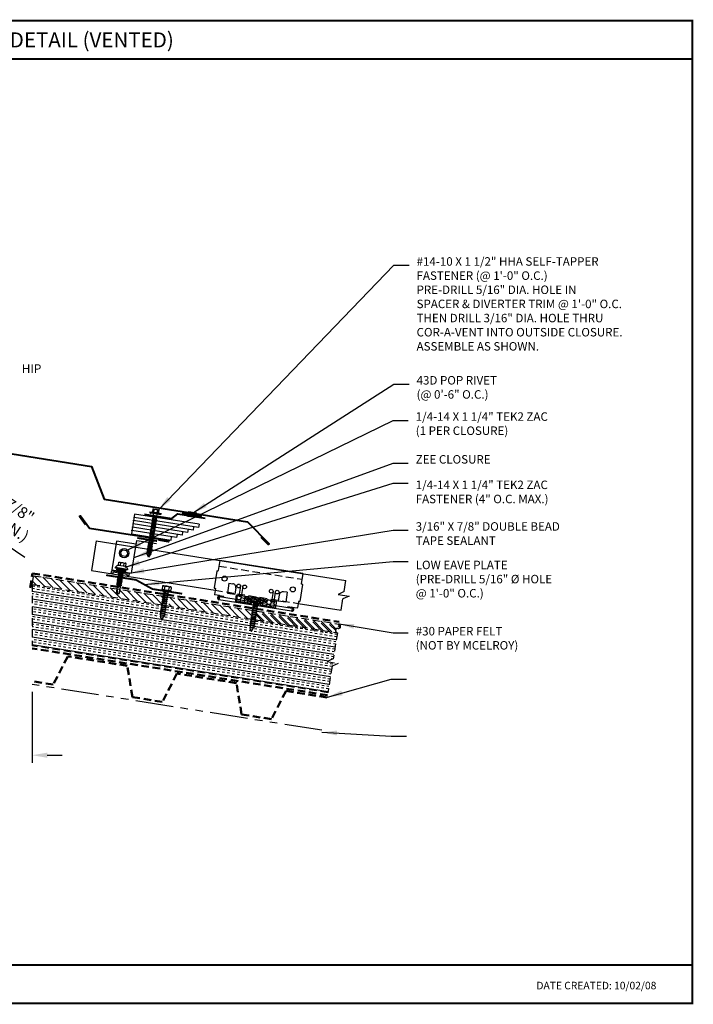
# Model space of a CAD drawing. Extents: x -88520 to 66, y -24735 to 9962.
# Drawn here: x 32 to 66, y 25 to 74 of the extents above; entities that cross this region are included whole.
import ezdxf
from ezdxf.enums import TextEntityAlignment as Align

# ---------------------------------------------------------------- set-up
doc = ezdxf.new("R2010")
doc.units = 0
doc.header["$LTSCALE"] = 1.5
doc.header["$MEASUREMENT"] = 0
for name, pattern in [('CENTER', [2, 1.25, -0.25, 0.25, -0.25]), ('HIDDEN', [0.375, 0.25, -0.125]), ('PHANTOM', [2.5, 1.25, -0.25, 0.25, -0.25, 0.25, -0.25])]:
    doc.linetypes.add(name, pattern=pattern)
doc.layers.get('0').update_dxf_attribs({"linetype": 'CONTINUOUS'})
doc.layers.get('Defpoints').update_dxf_attribs({"linetype": 'CONTINUOUS'})
for name, color, linetype in [('ACCESSORIES', 30, 'CONTINUOUS'), ('DIM', 2, 'CONTINUOUS'), ('FASTENER', 1, 'CONTINUOUS'), ('NOTBYMCELROY', 8, 'HIDDEN'), ('OBJ', 4, 'CONTINUOUS'), ('SHEETING', 5, 'CONTINUOUS'), ('STEELLINE', 4, 'PHANTOM'), ('TEXT BY MCELROY', 3, 'CONTINUOUS'), ('TEXT NOT BY MCELROY', 1, 'CONTINUOUS'), ('TRIM', 3, 'CONTINUOUS'), ('TXT', 2, 'CONTINUOUS'), ('WEB BOR', 6, 'CONTINUOUS')]:
    doc.layers.add(name, color=color, linetype=linetype)
doc.styles.add('KEENAN', font='ARIBLK.TTF')
doc.styles.add('ROMANT', font='ROMANT')
doc.styles.get("Standard").update_dxf_attribs({"font": 'romans'})
doc.dimstyles.new('MCELROY1$0', dxfattribs={"dimtxt": 0.0938, "dimasz": 0.125, "dimexe": 0.0625, "dimexo": 0.0625, "dimgap": 0.0625, "dimtad": 1, "dimdec": 4, "dimzin": 3, "dimdsep": 46, "dimlunit": 4, "dimtxsty": 'Standard', "dimcen": 0, "dimclrd": 2, "dimclre": 2, "dimclrt": 1, "dimadec": 0, "dimazin": 0, "dimtfac": 1, "dimtdec": 0, "dimtofl": 0, "dimtmove": 0, "dimatfit": 3, "dimfxl": 1, "dimfrac": 2, "dimtolj": 1, "dimtzin": 0, "dimarcsym": 0})
doc.dimstyles.new('MCELROY1$7', dxfattribs={"dimtxt": 0.0938, "dimasz": 0.125, "dimexe": 0.0625, "dimexo": 0.0625, "dimgap": 0.0625, "dimtad": 0, "dimtih": 1, "dimtoh": 1, "dimdec": 0, "dimzin": 3, "dimdsep": 46, "dimlunit": 4, "dimtxsty": 'Standard', "dimcen": 0, "dimclrd": 2, "dimclre": 2, "dimclrt": 1, "dimadec": 0, "dimazin": 0, "dimtfac": 1, "dimtdec": 0, "dimtofl": 0, "dimtmove": 0, "dimatfit": 3, "dimfxl": 1, "dimfrac": 2, "dimtolj": 1, "dimtzin": 0, "dimarcsym": 0})

# ---------------------------------------------------------------- blocks, each defined once
blk = doc.blocks.new('*D69')
at = {"layer": 'Defpoints', "color": 0}
for p in [(31.033, 41.036), (33.019, 41.036), (31.033, 37.512)]:
    blk.add_point(p, dxfattribs=at)
at = {"layer": 'DIM', "color": 2, "lineweight": -2}
for p, q in [((31.033, 40.661), (31.033, 37.137)), ((33.019, 40.661), (33.019, 37.137)), ((30.283, 37.512), (26.526, 37.512)), ((33.769, 37.512), (34.519, 37.512))]:
    blk.add_line(p, q, dxfattribs=at)
at = {"layer": 'DIM', "color": 2}
for points in [[(30.283, 37.637), (30.283, 37.387), (31.033, 37.512)], [(33.769, 37.637), (33.769, 37.387), (33.019, 37.512)]]:
    blk.add_solid(points, dxfattribs=at)
at = {"layer": 'DIM', "color": 1, "insert": (28.027, 38.838), "char_height": 0.5628, "attachment_point": 5}
blk.add_mtext('\\A1;2"\\P(MIN.)', dxfattribs=at)
blk = doc.blocks.new('*D70')
at = {"layer": 'Defpoints', "color": 0}
for p in [(27.448, 50.201), (28.907, 49.851), (28.622, 49.421)]:
    blk.add_point(p, dxfattribs=at)
at = {"layer": 'DIM', "color": 2, "lineweight": -2}
for p, q in [((27.108, 51.045), (26.484, 51.46)), ((27.656, 50.513), (27.941, 50.943)), ((28.83, 49.734), (29.115, 50.163)), ((29.532, 49.436), (32.657, 47.361))]:
    blk.add_line(p, q, dxfattribs=at)
at = {"layer": 'DIM', "color": 2}
for points in [[(27.178, 51.15), (27.039, 50.941), (27.733, 50.631)], [(29.601, 49.54), (29.463, 49.332), (28.907, 49.851)]]:
    blk.add_solid(points, dxfattribs=at)
at = {"layer": 'DIM', "color": 1, "insert": (32.141, 49.296), "char_height": 0.5628, "attachment_point": 5, "rotation": 326.4146}
blk.add_mtext('\\A1;7/8"\\P(MIN.)', dxfattribs=at)
blk = doc.blocks.new('Rivet')
at = {"layer": 'FASTENER'}
for p, q in [((-0.084, 0), (-0.084, -0.166)), ((0, -0.166), (0, 0))]:
    blk.add_line(p, q, dxfattribs=at)
at = {"layer": 'FASTENER', "linetype": 'Continuous'}
for points in [[(-0.25, 0.019, -0.418246), (-0.241, 0.028), (0.157, 0.028, -0.418246), (0.166, 0.019), (0.166, 0.009, -0.414214), (0.157, 0), (-0.241, 0, -0.414214), (-0.25, 0.009)], [(-0.25, -0.185, 0.418246), (-0.241, -0.194), (0.157, -0.194, 0.418246), (0.166, -0.185), (0.166, -0.175, 0.414214), (0.157, -0.166), (-0.241, -0.166, 0.414214), (-0.25, -0.175)]]:
    blk.add_lwpolyline(points, format="xyb", close=True, dxfattribs=at)
blk = doc.blocks.new('14 X 1.25 TEK2 ZAC')
at = {"layer": 'DIM', "color": 1, "linetype": 'ByBlock'}
blk.add_point((0.737, 0.662), dxfattribs=at)
at = {"layer": 'OBJ', "color": 1}
for p, q in [((0.882, 0.996), (0.751, 0.996)), ((0.751, 0.996), (0.751, 0.996)), ((0.882, 0.996), (0.882, 0.996)), ((0.892, 1.059), (0.892, 1.059)), ((0.892, 1.006), (0.892, 1.006)), ((0.905, 1.078), (0.905, 1.078)), ((1.052, 1.116), (1.012, 1.117)), ((1.052, 1.116), (1.052, 1.116)), ((1.062, 0.528), (1.062, 1.106)), ((1.062, 1.106), (1.062, 1.106)), ((0.751, 0.907), (0.751, 0.907)), ((0.751, 0.907), (0.892, 0.907)), ((0.892, 0.728), (0.751, 0.728)), ((0.751, 0.728), (0.751, 0.728)), ((0.751, 0.638), (0.751, 0.638)), ((0.751, 0.638), (0.882, 0.638)), ((0.882, 0.638), (0.882, 0.638)), ((0.892, 0.628), (0.892, 0.628)), ((1.012, 0.517), (1.052, 0.518)), ((1.052, 0.518), (1.052, 0.518)), ((1.062, 0.528), (1.062, 0.528)), ((1.173, 0.913), (1.142, 0.913)), ((1.153, 0.694), (1.142, 0.77)), ((1.142, 0.713), (1.153, 0.694)), ((1.153, 0.694), (1.168, 0.721)), ((1.168, 0.721), (1.209, 0.721)), ((1.168, 0.721), (1.168, 0.721)), ((1.188, 0.94), (1.173, 0.913)), ((1.224, 0.694), (1.188, 0.94)), ((1.188, 0.94), (1.204, 0.913)), ((1.244, 0.913), (1.204, 0.913)), ((1.209, 0.721), (1.224, 0.694)), ((1.224, 0.694), (1.24, 0.721)), ((1.24, 0.721), (1.24, 0.721)), ((1.24, 0.721), (1.28, 0.721)), ((1.26, 0.94), (1.244, 0.913)), ((1.296, 0.694), (1.26, 0.94)), ((1.26, 0.94), (1.275, 0.913)), ((1.275, 0.913), (1.316, 0.913)), ((1.316, 0.913), (1.275, 0.913)), ((1.28, 0.721), (1.296, 0.694)), ((1.296, 0.694), (1.311, 0.721)), ((1.311, 0.721), (1.311, 0.721)), ((1.311, 0.721), (1.351, 0.721)), ((1.311, 0.721), (1.351, 0.721)), ((1.331, 0.94), (1.316, 0.913)), ((1.316, 0.913), (1.351, 0.721)), ((1.331, 0.94), (1.347, 0.913)), ((1.367, 0.694), (1.331, 0.94)), ((1.347, 0.913), (1.347, 0.913)), ((1.347, 0.913), (1.387, 0.913)), ((1.387, 0.913), (1.347, 0.913)), ((1.351, 0.721), (1.367, 0.694)), ((1.367, 0.694), (1.383, 0.721)), ((1.383, 0.721), (1.383, 0.721)), ((1.383, 0.721), (1.423, 0.721)), ((1.383, 0.721), (1.423, 0.721)), ((1.387, 0.913), (1.403, 0.94)), ((1.403, 0.94), (1.418, 0.913)), ((1.418, 0.913), (1.418, 0.913)), ((1.418, 0.913), (1.458, 0.913)), ((1.458, 0.913), (1.418, 0.913)), ((1.423, 0.721), (1.438, 0.694)), ((1.438, 0.694), (1.454, 0.721)), ((1.454, 0.721), (1.454, 0.721)), ((1.454, 0.721), (1.494, 0.721)), ((1.454, 0.721), (1.494, 0.721)), ((1.458, 0.913), (1.474, 0.94)), ((1.458, 0.913), (1.458, 0.913)), ((1.474, 0.94), (1.49, 0.913)), ((1.53, 0.913), (1.49, 0.913)), ((1.494, 0.721), (1.51, 0.694)), ((1.51, 0.694), (1.525, 0.721)), ((1.525, 0.721), (1.566, 0.721)), ((1.545, 0.94), (1.53, 0.913)), ((1.581, 0.694), (1.545, 0.94)), ((1.545, 0.94), (1.561, 0.913)), ((1.561, 0.913), (1.601, 0.913)), ((1.566, 0.721), (1.581, 0.694)), ((1.581, 0.694), (1.597, 0.721)), ((1.597, 0.721), (1.597, 0.721)), ((1.597, 0.721), (1.637, 0.721)), ((1.617, 0.94), (1.601, 0.913)), ((1.601, 0.913), (1.637, 0.721)), ((1.617, 0.94), (1.632, 0.913)), ((1.653, 0.694), (1.617, 0.94)), ((1.632, 0.913), (1.632, 0.913)), ((1.632, 0.913), (1.673, 0.913)), ((1.637, 0.721), (1.653, 0.694)), ((1.653, 0.694), (1.668, 0.721)), ((1.668, 0.721), (1.668, 0.721)), ((1.668, 0.721), (1.708, 0.721)), ((1.673, 0.913), (1.688, 0.94)), ((1.688, 0.94), (1.704, 0.913)), ((1.704, 0.913), (1.704, 0.913)), ((1.704, 0.913), (1.744, 0.913)), ((1.708, 0.721), (1.724, 0.694)), ((1.724, 0.694), (1.74, 0.721)), ((1.74, 0.721), (1.74, 0.721)), ((1.74, 0.721), (1.78, 0.721)), ((1.744, 0.913), (1.76, 0.94)), ((1.744, 0.913), (1.744, 0.913)), ((1.76, 0.94), (1.775, 0.913)), ((1.775, 0.913), (1.815, 0.913)), ((1.78, 0.721), (1.795, 0.694)), ((1.795, 0.694), (1.811, 0.721)), ((1.811, 0.721), (1.848, 0.721)), ((1.815, 0.913), (1.831, 0.94)), ((1.831, 0.94), (1.847, 0.913)), ((1.847, 0.913), (1.848, 0.913)), ((1.848, 0.913), (1.887, 0.903)), ((1.848, 0.721), (1.851, 0.722)), ((1.851, 0.722), (1.851, 0.722)), ((1.851, 0.722), (1.867, 0.695)), ((1.867, 0.695), (1.888, 0.732)), ((1.887, 0.903), (1.902, 0.93)), ((1.888, 0.732), (1.926, 0.742)), ((1.902, 0.93), (1.924, 0.893)), ((1.924, 0.893), (1.924, 0.893)), ((1.924, 0.893), (1.927, 0.892)), ((1.926, 0.742), (1.938, 0.721)), ((1.927, 0.892), (1.965, 0.892)), ((1.965, 0.892), (1.974, 0.907)), ((1.992, 0.817), (1.965, 0.892)), ((1.974, 0.907), (1.983, 0.892)), ((1.983, 0.892), (1.992, 0.817)), ((1.983, 0.892), (2.276, 0.892)), ((2.276, 0.892), (2.329, 0.817)), ((2.329, 0.817), (2.276, 0.742)), ((2.276, 0.742), (2.276, 0.742)), ((2.329, 0.817), (2.329, 0.817))]:
    blk.add_line(p, q, dxfattribs=at)
for points in [[(0.747, 0.99), (0.737, 0.972), (0.737, 0.662), (0.737, 0.662), (0.747, 0.644)], [(0.892, 1.006), (0.892, 0.628)], [(1.012, 1.117), (1.012, 0.517)], [(1.062, 1.056), (1.142, 1.056), (1.142, 1.056), (1.142, 0.578), (1.142, 0.578), (1.062, 0.578)], [(1.07, 1.056), (1.07, 0.578)], [(1.078, 1.056), (1.078, 0.578)], [(1.086, 1.056), (1.086, 0.578)], [(1.094, 1.056), (1.094, 0.578)], [(1.102, 1.056), (1.102, 0.578)], [(1.11, 1.056), (1.11, 0.578)], [(1.118, 1.056), (1.118, 0.578)], [(1.126, 1.056), (1.126, 0.578)], [(1.134, 1.056), (1.134, 0.578)], [(1.142, 0.864), (1.168, 0.721)], [(1.173, 0.913), (1.209, 0.721)], [(1.204, 0.913), (1.24, 0.721)], [(1.244, 0.913), (1.28, 0.721)], [(1.275, 0.913), (1.311, 0.721)], [(1.347, 0.913), (1.383, 0.721)], [(1.387, 0.913), (1.423, 0.721)], [(1.403, 0.94), (1.438, 0.694)], [(1.418, 0.913), (1.454, 0.721)], [(1.458, 0.913), (1.494, 0.721)], [(1.474, 0.94), (1.51, 0.694)], [(1.49, 0.913), (1.525, 0.721)], [(1.53, 0.913), (1.566, 0.721)], [(1.561, 0.913), (1.597, 0.721)], [(1.632, 0.913), (1.668, 0.721)], [(1.673, 0.913), (1.708, 0.721)], [(1.688, 0.94), (1.724, 0.694)], [(1.704, 0.913), (1.74, 0.721)], [(1.744, 0.913), (1.78, 0.721)], [(1.76, 0.94), (1.795, 0.694)], [(1.775, 0.913), (1.811, 0.721)], [(1.815, 0.913), (1.851, 0.722)], [(1.831, 0.94), (1.867, 0.695)], [(1.847, 0.913), (1.888, 0.732)], [(1.887, 0.903), (1.926, 0.742)], [(1.902, 0.93), (1.938, 0.722), (1.95, 0.742), (2.276, 0.742)], [(1.924, 0.893), (1.95, 0.742)], [(1.974, 0.907), (1.992, 0.817)], [(2.168, 0.877), (2.262, 0.877), (2.275, 0.857)]]:
    blk.add_lwpolyline(points, dxfattribs=at)
blk.add_lwpolyline([(0.751, 0.907, 0.154701), (0.751, 0.728)], format="xyb", dxfattribs=at)
for centre, radius, start, end in [((0.816, 0.951), 0.0792, 145.6158, 214.3842), ((0.882, 1.006), 0.01, 270, 0), ((1.112, 0.888), 0.25, 113.6895, 151.8592), ((1.052, 1.106), 0.01, 0, 89), ((0.816, 0.683), 0.0792, 145.6158, 214.3842), ((0.882, 0.628), 0.01, 360, 90), ((1.112, 0.746), 0.25, 208.1408, 246.3105), ((1.052, 0.528), 0.01, 271, 0), ((2.313, 1.271), 0.455, 236.5453, 272.0456), ((2.329, 0.76), 0.0568, 90, 198.7569)]:
    blk.add_arc(centre, radius, start, end, dxfattribs=at)
blk = doc.blocks.new('TEST')
at = {"layer": 'FASTENER', "linetype": 'Continuous'}
for p, q in [((0.309, 2.466), (-0.253, 2.466)), ((-0.253, 2.466), (-0.253, 2.435)), ((-0.16, 2.482), (-0.16, 2.466)), ((-0.128, 2.482), (-0.16, 2.482)), ((0.184, 2.638), (-0.128, 2.638)), ((-0.128, 2.482), (-0.128, 2.638)), ((0.184, 2.482), (-0.128, 2.482)), ((-0.054, 2.628), (-0.073, 2.628)), ((-0.066, 2.482), (-0.073, 2.628)), ((-0.066, 2.482), (-0.054, 2.628)), ((0.132, 2.628), (0.11, 2.628)), ((0.122, 2.482), (0.11, 2.628)), ((0.122, 2.482), (0.129, 2.628)), ((0.184, 2.638), (0.184, 2.482)), ((0.215, 2.482), (0.184, 2.482)), ((0.215, 2.466), (0.215, 2.482)), ((0.309, 2.466), (0.309, 2.435)), ((0.028, 2.435), (-0.253, 2.435)), ((-0.238, 2.425), (-0.238, 2.414)), ((-0.228, 2.404), (0.028, 2.404)), ((0.145, 2.309), (-0.089, 2.264)), ((-0.089, 2.264), (-0.07, 2.273)), ((-0.089, 2.264), (-0.07, 2.263)), ((0.145, 2.231), (-0.089, 2.186)), ((-0.089, 2.186), (-0.07, 2.195)), ((-0.089, 2.186), (-0.07, 2.185)), ((0.145, 2.153), (-0.089, 2.108)), ((-0.089, 2.108), (-0.07, 2.117)), ((-0.089, 2.108), (-0.07, 2.107)), ((0.145, 2.075), (-0.089, 2.03)), ((-0.089, 2.03), (-0.07, 2.039)), ((-0.089, 2.03), (-0.07, 2.028)), ((0.145, 1.996), (-0.089, 1.951)), ((-0.089, 1.951), (-0.07, 1.961)), ((-0.07, 0.408), (-0.07, 2.404)), ((-0.07, 2.273), (0.125, 2.31)), ((0.125, 2.301), (-0.07, 2.263)), ((-0.07, 2.195), (0.125, 2.232)), ((0.125, 2.223), (-0.07, 2.185)), ((-0.07, 2.117), (0.125, 2.154)), ((0.125, 2.144), (-0.07, 2.107)), ((-0.07, 2.039), (0.125, 2.076)), ((0.125, 2.066), (-0.07, 2.028)), ((-0.07, 1.961), (0.125, 1.998)), ((0.125, 1.988), (-0.07, 1.95)), ((0.028, 2.404), (0.028, 2.435)), ((0.309, 2.435), (0.028, 2.435)), ((0.028, 2.435), (0.028, 2.404)), ((0.028, 2.435), (0.028, 2.435)), ((0.028, 2.435), (0.028, 2.435)), ((0.028, 2.404), (0.283, 2.404)), ((0.125, 2.404), (0.125, 0.401)), ((0.145, 2.309), (0.125, 2.31)), ((0.145, 2.309), (0.125, 2.301)), ((0.145, 2.231), (0.125, 2.232)), ((0.145, 2.231), (0.125, 2.223)), ((0.145, 2.153), (0.125, 2.154)), ((0.145, 2.153), (0.125, 2.144)), ((0.145, 2.075), (0.125, 2.076)), ((0.145, 2.075), (0.125, 2.066)), ((0.145, 1.996), (0.125, 1.998)), ((0.145, 1.996), (0.125, 1.988)), ((0.284, 2.404), (0.266, 2.404)), ((0.27, 2.435), (0.284, 2.435)), ((0.27, 2.435), (0.27, 2.435)), ((0.286, 2.404), (0.27, 2.404)), ((0.283, 2.435), (0.286, 2.435)), ((0.293, 2.414), (0.293, 2.425)), ((-0.089, 1.951), (-0.07, 1.95)), ((0.145, 1.918), (-0.089, 1.873)), ((-0.089, 1.873), (-0.07, 1.883)), ((-0.089, 1.873), (-0.07, 1.872)), ((0.145, 1.84), (-0.089, 1.795)), ((-0.089, 1.795), (-0.07, 1.804)), ((-0.089, 1.795), (-0.07, 1.794)), ((0.145, 1.762), (-0.089, 1.717)), ((-0.089, 1.717), (-0.07, 1.726)), ((-0.089, 1.717), (-0.07, 1.716)), ((0.145, 1.684), (-0.089, 1.639)), ((-0.089, 1.639), (-0.07, 1.648)), ((-0.089, 1.639), (-0.07, 1.638)), ((0.145, 1.606), (-0.089, 1.561)), ((-0.089, 1.561), (-0.07, 1.57)), ((-0.089, 1.561), (-0.07, 1.56)), ((0.145, 1.528), (-0.089, 1.483)), ((-0.089, 1.483), (-0.07, 1.492)), ((-0.089, 1.483), (-0.07, 1.482)), ((-0.07, 1.883), (0.125, 1.92)), ((0.125, 1.91), (-0.07, 1.872)), ((-0.07, 1.804), (0.125, 1.842)), ((0.125, 1.832), (-0.07, 1.794)), ((-0.07, 1.726), (0.125, 1.763)), ((0.125, 1.754), (-0.07, 1.716)), ((-0.07, 1.648), (0.125, 1.685)), ((0.125, 1.676), (-0.07, 1.638)), ((-0.07, 1.57), (0.125, 1.607)), ((0.125, 1.598), (-0.07, 1.56)), ((-0.07, 1.492), (0.125, 1.529)), ((0.125, 1.519), (-0.07, 1.482)), ((0.145, 1.918), (0.125, 1.92)), ((0.145, 1.918), (0.125, 1.91)), ((0.145, 1.84), (0.125, 1.842)), ((0.145, 1.84), (0.125, 1.832)), ((0.145, 1.762), (0.125, 1.763)), ((0.145, 1.762), (0.125, 1.754)), ((0.145, 1.684), (0.125, 1.685)), ((0.145, 1.684), (0.125, 1.676)), ((0.145, 1.606), (0.125, 1.607)), ((0.145, 1.606), (0.125, 1.598)), ((0.145, 1.528), (0.125, 1.529)), ((0.145, 1.528), (0.125, 1.519)), ((0.145, 1.45), (-0.089, 1.405)), ((-0.089, 1.405), (-0.07, 1.414)), ((-0.089, 1.405), (-0.07, 1.403)), ((0.145, 1.371), (-0.089, 1.326)), ((-0.089, 1.326), (-0.07, 1.336)), ((-0.089, 1.326), (-0.07, 1.325)), ((0.145, 1.293), (-0.089, 1.248)), ((-0.089, 1.248), (-0.07, 1.258)), ((-0.089, 1.248), (-0.07, 1.247)), ((0.145, 1.215), (-0.089, 1.17)), ((-0.089, 1.17), (-0.07, 1.179)), ((-0.089, 1.17), (-0.07, 1.169)), ((0.145, 1.137), (-0.089, 1.092)), ((-0.089, 1.092), (-0.07, 1.101)), ((-0.089, 1.092), (-0.07, 1.091)), ((0.145, 1.059), (-0.089, 1.014)), ((-0.089, 1.014), (-0.07, 1.023)), ((-0.089, 1.014), (-0.07, 1.013)), ((0.145, 0.981), (-0.089, 0.936)), ((-0.07, 1.414), (0.125, 1.451)), ((0.125, 1.441), (-0.07, 1.403)), ((-0.07, 1.336), (0.125, 1.373)), ((0.125, 1.363), (-0.07, 1.325)), ((-0.07, 1.258), (0.125, 1.295)), ((0.125, 1.285), (-0.07, 1.247)), ((-0.07, 1.179), (0.125, 1.217)), ((0.125, 1.207), (-0.07, 1.169)), ((-0.07, 1.101), (0.125, 1.138)), ((0.125, 1.129), (-0.07, 1.091)), ((-0.07, 1.023), (0.125, 1.06)), ((0.125, 1.051), (-0.07, 1.013)), ((-0.07, 0.945), (0.125, 0.982)), ((0.145, 1.45), (0.125, 1.451)), ((0.145, 1.45), (0.125, 1.441)), ((0.145, 1.371), (0.125, 1.373)), ((0.145, 1.371), (0.125, 1.363)), ((0.145, 1.293), (0.125, 1.295)), ((0.145, 1.293), (0.125, 1.285)), ((0.145, 1.215), (0.125, 1.217)), ((0.145, 1.215), (0.125, 1.207)), ((0.145, 1.137), (0.125, 1.138)), ((0.145, 1.137), (0.125, 1.129)), ((0.145, 1.059), (0.125, 1.06)), ((0.145, 1.059), (0.125, 1.051)), ((0.145, 0.981), (0.125, 0.982)), ((0.145, 0.981), (0.125, 0.973)), ((-0.089, 0.936), (-0.07, 0.945)), ((-0.089, 0.936), (-0.07, 0.935)), ((0.145, 0.903), (-0.089, 0.858)), ((-0.089, 0.858), (-0.07, 0.867)), ((-0.089, 0.858), (-0.07, 0.857)), ((0.145, 0.825), (-0.089, 0.78)), ((-0.089, 0.78), (-0.07, 0.789)), ((-0.089, 0.78), (-0.07, 0.778)), ((0.145, 0.746), (-0.089, 0.701)), ((-0.089, 0.701), (-0.07, 0.711)), ((-0.089, 0.701), (-0.07, 0.7)), ((0.145, 0.668), (-0.089, 0.623)), ((-0.089, 0.623), (-0.07, 0.633)), ((-0.089, 0.623), (-0.07, 0.622)), ((0.145, 0.59), (-0.089, 0.545)), ((-0.089, 0.545), (-0.07, 0.554)), ((-0.089, 0.545), (-0.07, 0.544)), ((0.145, 0.512), (-0.089, 0.467)), ((0.125, 0.973), (-0.07, 0.935)), ((-0.07, 0.867), (0.125, 0.904)), ((0.125, 0.894), (-0.07, 0.857)), ((-0.07, 0.789), (0.125, 0.826)), ((0.125, 0.816), (-0.07, 0.778)), ((-0.07, 0.711), (0.125, 0.748)), ((0.125, 0.738), (-0.07, 0.7)), ((-0.07, 0.633), (0.125, 0.67)), ((0.125, 0.66), (-0.07, 0.622)), ((-0.07, 0.554), (0.125, 0.592)), ((0.125, 0.582), (-0.07, 0.544)), ((-0.07, 0.476), (0.125, 0.513)), ((0.125, 0.504), (-0.07, 0.466)), ((0.145, 0.903), (0.125, 0.904)), ((0.145, 0.903), (0.125, 0.894)), ((0.145, 0.825), (0.125, 0.826)), ((0.145, 0.825), (0.125, 0.816)), ((0.145, 0.746), (0.125, 0.748)), ((0.145, 0.746), (0.125, 0.738)), ((0.145, 0.668), (0.125, 0.67)), ((0.145, 0.668), (0.125, 0.66)), ((0.145, 0.59), (0.125, 0.592)), ((0.145, 0.59), (0.125, 0.582)), ((0.145, 0.512), (0.125, 0.513)), ((0.145, 0.512), (0.125, 0.504)), ((-0.089, 0.467), (-0.07, 0.476)), ((-0.089, 0.467), (-0.07, 0.466)), ((0.145, 0.434), (-0.089, 0.389)), ((-0.089, 0.389), (-0.07, 0.398)), ((-0.089, 0.389), (-0.07, 0.388)), ((-0.07, 0.398), (0.125, 0.435)), ((0.125, 0.426), (-0.07, 0.388)), ((-0.07, 0.408), (0.019, 0.216)), ((0.117, 0.35), (-0.052, 0.318)), ((-0.052, 0.318), (-0.032, 0.327)), ((-0.052, 0.318), (-0.032, 0.317)), ((-0.032, 0.327), (0.097, 0.352)), ((0.097, 0.342), (-0.032, 0.317)), ((0.001, 0.255), (0.046, 0.264)), ((0.02, 0.25), (0.001, 0.255)), ((0.013, 0.252), (0.066, 0.263)), ((0.019, 0.216), (0.125, 0.401)), ((0.02, 0.25), (0.046, 0.254)), ((0.066, 0.263), (0.046, 0.264)), ((0.066, 0.263), (0.046, 0.254)), ((0.117, 0.35), (0.097, 0.352)), ((0.117, 0.35), (0.097, 0.342)), ((0.145, 0.434), (0.125, 0.435)), ((0.145, 0.434), (0.125, 0.426))]:
    blk.add_line(p, q, dxfattribs=at)
for centre, radius, start, end in [((-0.163, 2.19), 0.447, 77.4143, 85.3446), ((0.028, 2.2), 0.436, 77.5955, 102.3683), ((0.219, 2.19), 0.447, 94.6554, 102.5857), ((-0.228, 2.425), 0.01, 90.0041, 179.9957), ((-0.228, 2.414), 0.01, 180.0041, 269.9959), ((0.283, 2.425), 0.01, 0.0044, 90.7877), ((0.283, 2.414), 0.01, 270.0041, 359.9959)]:
    blk.add_arc(centre, radius, start, end, dxfattribs=at)
blk = doc.blocks.new('#14-10 HHA SELF TAPPING 1.5 INCH')
at = {"layer": 'FASTENER'}
for p, q in [((-1.69, 0.187), (-1.678, 0.209)), ((-1.69, -0.187), (-1.69, 0.187)), ((-1.673, 0.217), (-1.517, 0.217)), ((-1.673, 0.108), (-1.517, 0.108)), ((-1.5, 0.187), (-1.512, 0.209)), ((-1.5, -0.187), (-1.5, 0.187)), ((-1.5, 0.022), (-1.469, -0.093)), ((-1.48, 0.092), (-1.459, 0.092)), ((-1.439, 0.127), (-1.459, 0.092)), ((-1.459, 0.092), (-1.409, -0.093)), ((-1.439, 0.127), (-1.389, -0.127)), ((-1.439, 0.127), (-1.419, 0.092)), ((-1.419, 0.092), (-1.369, -0.093)), ((-1.419, 0.092), (-1.359, 0.092)), ((-1.339, 0.127), (-1.359, 0.092)), ((-1.359, 0.092), (-1.309, -0.093)), ((-1.339, 0.127), (-1.319, 0.092)), ((-1.339, 0.127), (-1.289, -0.127)), ((-1.319, 0.092), (-1.269, -0.093)), ((-1.319, 0.092), (-1.259, 0.092)), ((-1.239, 0.127), (-1.259, 0.092)), ((-1.259, 0.092), (-1.209, -0.093)), ((-1.239, 0.127), (-1.189, -0.127)), ((-1.239, 0.127), (-1.219, 0.092)), ((-1.219, 0.092), (-1.159, 0.092)), ((-1.219, 0.092), (-1.169, -0.093)), ((-1.139, 0.127), (-1.159, 0.092)), ((-1.159, 0.092), (-1.109, -0.093)), ((-1.139, 0.127), (-1.089, -0.127)), ((-1.139, 0.127), (-1.119, 0.092)), ((-1.119, 0.092), (-1.059, 0.092)), ((-1.119, 0.092), (-1.069, -0.093)), ((-1.039, 0.127), (-1.059, 0.092)), ((-1.059, 0.092), (-1.009, -0.093)), ((-1.039, 0.127), (-0.989, -0.127)), ((-1.039, 0.127), (-1.019, 0.092)), ((-1.019, 0.092), (-0.959, 0.092)), ((-1.019, 0.092), (-0.969, -0.093)), ((-0.939, 0.127), (-0.959, 0.092)), ((-0.959, 0.092), (-0.909, -0.093)), ((-0.939, 0.127), (-0.889, -0.127)), ((-0.939, 0.127), (-0.919, 0.092)), ((-0.919, 0.092), (-0.859, 0.092)), ((-0.919, 0.092), (-0.869, -0.093)), ((-0.839, 0.127), (-0.859, 0.092)), ((-0.859, 0.092), (-0.809, -0.093)), ((-0.839, 0.127), (-0.789, -0.127)), ((-0.839, 0.127), (-0.819, 0.092)), ((-0.819, 0.092), (-0.749, 0.092)), ((-0.819, 0.092), (-0.769, -0.093)), ((-0.729, 0.127), (-0.749, 0.092)), ((-0.749, 0.092), (-0.699, -0.093)), ((-0.729, 0.127), (-0.679, -0.127)), ((-0.729, 0.127), (-0.709, 0.092)), ((-0.709, 0.092), (-0.659, -0.093)), ((-0.709, 0.092), (-0.649, 0.092)), ((-0.629, 0.127), (-0.649, 0.092)), ((-0.649, 0.092), (-0.599, -0.093)), ((-0.629, 0.127), (-0.579, -0.127)), ((-0.629, 0.127), (-0.609, 0.092)), ((-0.609, 0.092), (-0.559, -0.093)), ((-0.609, 0.092), (-0.539, 0.092)), ((-0.519, 0.127), (-0.539, 0.092)), ((-0.539, 0.092), (-0.489, -0.093)), ((-0.519, 0.127), (-0.469, -0.127)), ((-0.519, 0.127), (-0.499, 0.092)), ((-0.499, 0.092), (-0.439, 0.092)), ((-0.499, 0.092), (-0.449, -0.093)), ((-0.419, 0.127), (-0.439, 0.092)), ((-0.439, 0.092), (-0.389, -0.093)), ((-0.419, 0.127), (-0.369, -0.127)), ((-0.419, 0.127), (-0.399, 0.092)), ((-0.399, 0.092), (-0.349, -0.093)), ((-0.399, 0.092), (-0.339, 0.092)), ((-0.319, 0.127), (-0.339, 0.092)), ((-0.339, 0.092), (-0.289, -0.093)), ((-0.319, 0.127), (-0.299, 0.092)), ((-0.319, 0.127), (-0.269, -0.127)), ((-0.299, 0.092), (-0.239, 0.092)), ((-0.299, 0.092), (-0.249, -0.093)), ((-0.219, 0.127), (-0.239, 0.092)), ((-0.239, 0.092), (-0.18, -0.084)), ((-0.219, 0.127), (-0.199, 0.092)), ((-0.219, 0.127), (-0.169, -0.103)), ((-0.124, 0.062), (-0.199, 0.092)), ((-0.199, 0.092), (-0.152, -0.073)), ((-0.119, 0.071), (-0.124, 0.062)), ((-0.124, 0.062), (-0.094, 0)), ((-0.119, 0.071), (-0.094, 0)), ((-0.119, 0.071), (-0.11, 0.056)), ((-0.009, 0.014), (-0.11, 0.056)), ((-0.094, 0), (-0.11, 0.056)), ((-1.69, -0.187), (-1.678, -0.209)), ((-1.673, -0.108), (-1.517, -0.108)), ((-1.673, -0.217), (-1.517, -0.217)), ((-1.5, -0.187), (-1.512, -0.209)), ((-1.5, -0.071), (-1.489, -0.127)), ((-1.489, -0.127), (-1.5, -0.108)), ((-1.489, -0.127), (-1.469, -0.093)), ((-1.469, -0.093), (-1.409, -0.093)), ((-1.389, -0.127), (-1.409, -0.093)), ((-1.389, -0.127), (-1.369, -0.093)), ((-1.369, -0.093), (-1.309, -0.093)), ((-1.289, -0.127), (-1.309, -0.093)), ((-1.289, -0.127), (-1.269, -0.093)), ((-1.269, -0.093), (-1.209, -0.093)), ((-1.189, -0.127), (-1.209, -0.093)), ((-1.189, -0.127), (-1.169, -0.093)), ((-1.169, -0.093), (-1.109, -0.093)), ((-1.089, -0.127), (-1.109, -0.093)), ((-1.089, -0.127), (-1.069, -0.093)), ((-1.069, -0.093), (-1.009, -0.093)), ((-0.989, -0.127), (-1.009, -0.093)), ((-0.989, -0.127), (-0.969, -0.093)), ((-0.969, -0.093), (-0.909, -0.093)), ((-0.889, -0.127), (-0.909, -0.093)), ((-0.889, -0.127), (-0.869, -0.093)), ((-0.869, -0.093), (-0.809, -0.093)), ((-0.789, -0.127), (-0.809, -0.093)), ((-0.789, -0.127), (-0.769, -0.093)), ((-0.769, -0.093), (-0.699, -0.093)), ((-0.679, -0.127), (-0.699, -0.093)), ((-0.679, -0.127), (-0.659, -0.093)), ((-0.659, -0.093), (-0.599, -0.093)), ((-0.579, -0.127), (-0.599, -0.093)), ((-0.579, -0.127), (-0.559, -0.093)), ((-0.559, -0.093), (-0.489, -0.093)), ((-0.469, -0.127), (-0.489, -0.093)), ((-0.469, -0.127), (-0.449, -0.093)), ((-0.449, -0.093), (-0.389, -0.093)), ((-0.369, -0.127), (-0.389, -0.093)), ((-0.369, -0.127), (-0.349, -0.093)), ((-0.349, -0.093), (-0.289, -0.093)), ((-0.269, -0.127), (-0.289, -0.093)), ((-0.269, -0.127), (-0.249, -0.093)), ((-0.249, -0.093), (-0.217, -0.093)), ((-0.18, -0.084), (-0.183, -0.086)), ((-0.169, -0.103), (-0.18, -0.084)), ((-0.169, -0.103), (-0.152, -0.073)), ((-0.009, -0.014), (-0.152, -0.073))]:
    blk.add_line(p, q, dxfattribs=at)
for centre, radius, start, end in [((-1.594, 0.162), 0.0958, 145.6158, 214.3842), ((-1.332, 0), 0.358, 162.412, 197.588), ((-1.596, 0.162), 0.0958, 325.6158, 34.3842), ((-1.858, 0), 0.358, 342.412, 17.588), ((-1.48, 0.112), 0.0199, 179.7799, 270.0911), ((-0.015, 0), 0.015, 292.5, 67.5), ((-1.594, -0.162), 0.0958, 145.6158, 214.3842), ((-1.596, -0.162), 0.0958, 325.6158, 34.3842), ((-0.217, -0.003), 0.09, 270, 292.5)]:
    blk.add_arc(centre, radius, start, end, dxfattribs=at)
at = {"layer": 'FASTENER', "color": 0, "linetype": 'ByBlock'}
for p in [(-1.69, 0.187), (-1.5, 0.187), (-1.5, 0.187), (-0.31, 0)]:
    blk.add_point(p, dxfattribs=at)
blk = doc.blocks.new('COR-A-VENT')
at = {"layer": 'ACCESSORIES'}
for p, q in [((-1.391, 0.792), (1.819, 1.301)), ((-1.365, 0.628), (1.845, 1.136)), ((1.819, 1.301), (1.975, 0.313)), ((-1.391, 0.792), (-1.365, 0.628)), ((-1.118, 0.667), (-1.092, 0.502)), ((-1.092, 0.502), (1.871, 0.971)), ((-0.845, 0.541), (-0.819, 0.377)), ((-0.819, 0.377), (1.897, 0.807)), ((-0.546, 0.251), (1.923, 0.642)), ((-0.572, 0.416), (-0.546, 0.251)), ((-0.299, 0.29), (-0.273, 0.126)), ((-0.273, 0.126), (1.949, 0.477)), ((0, 0), (-0.026, 0.165)), ((1.975, 0.313), (0, 0))]:
    blk.add_line(p, q, dxfattribs=at)
for p in [(1.845, 1.136), (1.871, 0.971), (1.897, 0.807), (1.923, 0.642), (1.949, 0.477)]:
    blk.add_point(p, dxfattribs=at)

msp = doc.modelspace()

# ---------------------------------------------------------------- hatches: boundary and pattern name
at = {"layer": 'ACCESSORIES'}
msp.add_hatch(color=256, dxfattribs=at).paths.add_polyline_path([(37.053, 46.62051), (37.04339, 46.55984), (36.96151, 46.57281), (36.98142, 46.69852), (37.84565, 46.56164), (37.82574, 46.43593), (37.74386, 46.44889), (37.75347, 46.50956)])
h = msp.add_hatch(dxfattribs=at)
h.set_pattern_fill('HONEY', color=256, angle=9, style=0)
h.set_pattern_definition([(171, (77.32703, 22.32194), (-0.16825704, 0.13625186), [0.125, -0.25]), (51, (77.32703, 22.32194), (0.2021261, 0.07758894), [0.125, -0.25]), (111, (77.32703, 22.32194), (0.03386905, 0.2138408), [-0.25, 0.125])])
h.paths.add_polyline_path([(43.19955, 45.49008), (43.14088, 45.1197), (45.11626, 44.80683), (45.17492, 45.17722)])
at = {"layer": 'NOTBYMCELROY'}
h = msp.add_hatch(dxfattribs=at)
h.set_pattern_fill('ANSI31', color=256, scale=2, style=0)
h.set_pattern_definition([(135, (64.05193, 1.36864), (0.1767767, 0.1767767), [])])
h.paths.add_polyline_path([(44.08635, 44.25973), (44.09145, 44.29196), (44.12194, 44.29836), (44.09636, 44.32293), (44.10449, 44.37426), (44.13498, 44.38066), (44.10939, 44.40524), (44.11752, 44.45657), (44.14802, 44.46297), (44.12243, 44.48755), (44.13056, 44.53888), (44.16105, 44.54528), (44.13547, 44.56986), (44.15479, 44.69184), (48.27951, 44.03855, -1), (48.24529, 43.82249, 1), (48.21107, 43.60644)])
h.paths.add_polyline_path([(39.78165, 44.94153), (39.78522, 44.96402), (39.81571, 44.97042), (39.79012, 44.995), (39.79825, 45.04633), (39.82874, 45.05273), (39.80316, 45.07731), (39.81129, 45.12864), (39.84178, 45.13504), (39.81619, 45.15962), (39.85009, 45.37364), (43.98984, 44.71797), (43.97336, 44.61388), (43.93732, 44.61151), (43.96845, 44.58292), (43.96032, 44.53158), (43.92429, 44.5292), (43.95542, 44.50061), (43.94729, 44.44927), (43.91125, 44.4469), (43.94238, 44.41831), (43.93425, 44.36696), (43.89822, 44.36459), (43.92935, 44.336), (43.9214, 44.28585)])
h.paths.add_polyline_path([(33.02443, 46.01176), (33.09287, 46.44388), (37.21888, 45.79038), (37.20147, 45.68045), (37.26714, 45.61564), (37.34963, 45.65699), (37.36704, 45.76692), (39.68515, 45.39976), (39.65409, 45.20364), (39.61805, 45.20127), (39.64918, 45.17268), (39.64105, 45.12134), (39.60502, 45.11896), (39.63615, 45.09037), (39.62801, 45.03903), (39.59198, 45.03665), (39.62311, 45.00807), (39.61671, 44.96765)])
h = msp.add_hatch(dxfattribs=at)
h.set_pattern_fill('INSUL', color=256, angle=9, style=0)
h.set_pattern_definition([(171, (64.05193, 1.27354), (0.058663, 0.370383), []), (171, (64.07148, 1.397), (0.058663, 0.370383), [0.125, -0.125]), (171, (64.09104, 1.52047), (0.058663, 0.370383), [0.125, -0.125])])
h.paths.add_polyline_path([(33.02443, 46.01176), (39.48952, 44.98779), (39.48349, 44.94971), (39.4463, 44.93543), (39.47726, 44.91036), (39.46785, 44.85094), (39.43066, 44.83667), (39.46162, 44.8116), (39.45064, 44.7423), (39.41345, 44.72802), (39.44441, 44.70295), (39.435, 44.64353), (39.39781, 44.62925), (39.42877, 44.60418), (39.41935, 44.54476), (39.38216, 44.53048), (39.41312, 44.50541), (39.4053, 44.45603), (39.41023, 44.4355), (39.39048, 44.42792), (39.41725, 44.40624), (39.45327, 44.2562, 0.66817864), (39.48065, 44.25187), (39.5378, 44.34513), (39.55409, 44.35138), (39.54576, 44.35813), (39.58802, 44.42709), (39.62521, 44.44136), (39.59425, 44.46643), (39.60367, 44.52586), (39.64086, 44.54013), (39.6099, 44.5652), (39.61931, 44.62463), (39.6565, 44.6389), (39.62554, 44.66397), (39.63495, 44.72339), (39.67214, 44.73767), (39.64119, 44.76274), (39.65216, 44.83204), (39.68935, 44.84632), (39.65839, 44.87139), (39.6678, 44.93081), (39.72082, 44.95116), (43.91955, 44.28615), (43.88979, 44.27472), (43.92075, 44.24965), (43.90977, 44.18036), (43.87258, 44.16608), (43.90354, 44.14101), (43.89413, 44.08159), (43.85694, 44.06731), (43.8879, 44.04224), (43.87848, 43.98282), (43.84129, 43.96854), (43.87225, 43.94347), (43.86443, 43.89409), (43.86936, 43.87356), (43.84961, 43.86598), (43.87638, 43.8443), (43.9124, 43.69426, 0.66817864), (43.93978, 43.68993), (43.99693, 43.78319), (44.01322, 43.78944), (44.00489, 43.79618), (44.04715, 43.86515), (44.08434, 43.87942), (44.05338, 43.90449), (44.0628, 43.96391), (44.09999, 43.97819), (44.06903, 44.00326), (44.07844, 44.06268), (44.11563, 44.07696), (44.08467, 44.10203), (44.09408, 44.16145), (44.13127, 44.17573), (44.10031, 44.2008), (44.10908, 44.25613), (48.21107, 43.60644), (48.00542, 42.30803), (47.69978, 42.16872), (48.25306, 42.08109), (47.94742, 41.94178), (47.73847, 40.62255), (33.02443, 42.95302)])
h = msp.add_hatch(dxfattribs=at)
h.set_pattern_fill('ANSI31', color=256, scale=2, style=0)
h.set_pattern_definition([(135, (64.05193, 1.27354), (0.1767767, 0.1767767), [])])
h.paths.add_polyline_path([(44.10107, 44.16231), (44.10501, 44.18722), (44.13551, 44.19362), (44.10992, 44.2182), (44.11805, 44.26953), (44.14854, 44.27593), (44.12296, 44.3005), (44.16951, 44.59442), (48.27951, 43.94346, -1), (48.24529, 43.7274, 1), (48.21107, 43.51135)])

# ---------------------------------------------------------------- linework, layer by layer
at = {"layer": 'ACCESSORIES'}
for p, q in [((42.36495, 47.20222), (42.28448, 46.69418)), ((46.49793, 46.54762), (42.36495, 47.20222)), ((42.21638, 46.67333), (42.08431, 45.83947)), ((42.23426, 46.68632), (42.26661, 46.68119)), ((46.49793, 46.54762), (46.41746, 46.03958)), ((42.81769, 46.07502), (42.73947, 45.58118)), ((42.81769, 46.07502), (43.00288, 46.04569)), ((42.0973, 45.8216), (42.12965, 45.81647)), ((42.14264, 45.7986), (42.09742, 45.51313)), ((42.73947, 45.58118), (43.10986, 45.52251)), ((43.1597, 45.83724), (43.10986, 45.52251)), ((43.39148, 45.91634), (43.31326, 45.4225)), ((43.50506, 45.89835), (43.42685, 45.40451)), ((45.0107, 45.65988), (44.93248, 45.16604)), ((45.12428, 45.64189), (45.04606, 45.14805)), ((45.71902, 45.6155), (45.53383, 45.64483)), ((45.71902, 45.6155), (45.64081, 45.12165)), ((46.47579, 45.9987), (46.34372, 45.16485)), ((46.4628, 46.01658), (46.43045, 46.0217)), ((42.35301, 45.45682), (42.11041, 45.49525)), ((42.34257, 45.39092), (42.3202, 45.24968)), ((45.93712, 44.67682), (42.3202, 45.24968)), ((43.90411, 45.1436), (42.34257, 45.39092)), ((42.55597, 45.37029), (42.34461, 45.40376)), ((42.56082, 45.40091), (42.34946, 45.43438)), ((42.55597, 45.37029), (42.56082, 45.40091)), ((43.14088, 45.1197), (43.19955, 45.49008)), ((45.11626, 44.80683), (43.14088, 45.1197)), ((43.19554, 45.11104), (43.20493, 45.17031)), ((45.06178, 44.81546), (43.19554, 45.11104)), ((43.19955, 45.49008), (45.17492, 45.17722)), ((43.89112, 45.06162), (43.20493, 45.17031)), ((43.31326, 45.4225), (43.42685, 45.40451)), ((43.319, 45.09149), (43.32839, 45.15075)), ((44.74697, 45.23302), (43.62397, 45.41089)), ((43.72999, 45.26496), (43.77839, 45.2573)), ((43.73938, 45.32422), (43.81298, 45.31257)), ((44.52846, 45.19694), (43.82065, 45.30904)), ((43.88174, 45.00236), (43.8988, 45.11008)), ((43.91099, 45.18705), (43.8988, 45.11008)), ((44.39264, 45.03186), (43.8988, 45.11008)), ((44.40484, 45.10884), (43.91099, 45.18705)), ((44.39264, 45.03186), (44.40484, 45.10884)), ((45.95949, 44.81806), (44.39795, 45.06538)), ((44.61044, 45.18626), (44.53684, 45.19792)), ((44.60105, 45.127), (44.55265, 45.13467)), ((45.04606, 45.14805), (44.93248, 45.16604)), ((45.17492, 45.17722), (45.11626, 44.80683)), ((45.32027, 45.49504), (45.27042, 45.18031)), ((45.64081, 45.12165), (45.27042, 45.18031)), ((46.27562, 45.144), (46.2304, 44.85853)), ((46.32584, 45.15186), (46.29349, 45.15698)), ((44.37558, 44.92414), (44.39264, 45.03186)), ((45.07117, 44.87472), (44.38497, 44.98341)), ((44.93832, 44.83502), (44.9477, 44.89428)), ((45.06178, 44.81546), (45.07117, 44.87472)), ((45.75016, 44.86438), (45.75501, 44.895)), ((45.96152, 44.8309), (45.75016, 44.86438)), ((45.96637, 44.86152), (45.75501, 44.895)), ((45.95949, 44.81806), (45.93712, 44.67682)), ((45.96993, 44.88396), (46.21253, 44.84554))]:
    msp.add_line(p, q, dxfattribs=at)
at = {"layer": 'ACCESSORIES', "linetype": 'HIDDEN'}
msp.add_line((42.32021, 46.91975), (46.45319, 46.26515), dxfattribs=at)
at = {"layer": 'ACCESSORIES', "const_width": 0.09375}
for points in [[(40.4821, 49.55291), (41.46979, 49.39648)], [(39.24024, 48.165), (38.25256, 48.32143)], [(40.48715, 45.5459), (39.00562, 45.78055), (38.18566, 46.23506), (36.70413, 46.46971)]]:
    msp.add_lwpolyline(points, dxfattribs=at)
at = {"layer": 'ACCESSORIES'}
msp.add_lwpolyline([(38.1989, 48.00766), (37.21122, 48.1641), (36.98447, 46.73249), (37.97216, 46.57606), (38.22824, 48.19285), (39.21592, 48.03642)], dxfattribs=at)
msp.add_lwpolyline([(37.75347, 46.50956), (37.053, 46.62051), (37.04339, 46.55984), (36.96151, 46.57281), (36.98142, 46.69852), (37.84565, 46.56164), (37.82574, 46.43593), (37.74386, 46.44889)], close=True, dxfattribs=at)
for centre, radius in [((42.6001, 46.29932), 0.125), ((43.30012, 45.93081), 0.0925), ((43.59643, 45.88388), 0.0925), ((44.91934, 45.67435), 0.0925), ((45.21564, 45.62742), 0.0925), ((45.99528, 45.76158), 0.125)]:
    msp.add_circle(centre, radius, dxfattribs=at)
for centre, radius, start, end in [((42.23181, 46.67088), 0.01562, 81, 171), ((42.26905, 46.69663), 0.01562, 261, 351), ((42.97353, 45.8604), 0.1876, 349.090848, 81), ((42.09975, 45.83703), 0.01562, 171, 261), ((42.1272, 45.80104), 0.01562, 351, 81), ((45.50448, 45.45953), 0.1876, 81, 172.909152), ((46.4329, 46.03714), 0.01562, 171, 261), ((46.46036, 46.00115), 0.01562, 351, 81), ((42.11285, 45.51068), 0.01562, 171, 261), ((42.33483, 45.34203), 0.0935, 81, 261), ((42.33483, 45.34203), 0.0625, 81, 261), ((42.34946, 45.43438), 0.02272, 351, 81), ((43.74994, 45.39093), 0.12754, 171, 261), ((43.74994, 45.39093), 0.06754, 171, 261), ((44.04157, 45.37366), 0.28775, 203.852489, 240.711764), ((43.81053, 45.29713), 0.01562, 18.326358, 81), ((44.04157, 45.37366), 0.22775, 198.326358, 235.017911), ((44.33831, 45.32666), 0.28775, 281.288236, 318.147511), ((44.33831, 45.32666), 0.22775, 286.982089, 323.673642), ((44.53439, 45.18249), 0.01562, 81, 143.673642), ((44.621, 45.25297), 0.12754, 261, 351), ((44.621, 45.25297), 0.06754, 261, 351), ((46.29105, 45.14155), 0.01562, 81, 171), ((46.32829, 45.16729), 0.01562, 261, 351), ((45.95174, 44.76917), 0.0935, 261, 81), ((45.95174, 44.76917), 0.0625, 261, 81), ((45.96637, 44.86152), 0.02272, 81, 171), ((46.21497, 44.86097), 0.01562, 261, 351)]:
    msp.add_arc(centre, radius, start, end, dxfattribs=at)
at = {"layer": 'FASTENER'}
msp.add_lwpolyline([(37.42446, 47.59387), (37.53612, 47.73176), (37.71137, 47.70401), (37.77496, 47.53835), (37.66329, 47.40046), (37.48804, 47.42822)], close=True, dxfattribs=at)
msp.add_circle((37.59971, 47.56611), 0.22897, dxfattribs=at)
at = {"layer": 'NOTBYMCELROY', "lineweight": 50}
for p, q in [((32.92206, 45.83814), (33.03629, 46.55935)), ((33.03629, 46.55935), (48.29597, 44.14245)), ((47.71892, 40.49909), (33.01865, 42.82738))]:
    msp.add_line(p, q, dxfattribs=at)
at = {"layer": 'NOTBYMCELROY'}
for p, q in [((33.02443, 46.01176), (33.09287, 46.44388)), ((33.09287, 46.44388), (48.27951, 44.03855)), ((33.02443, 46.01176), (48.21107, 43.60644)), ((33.02443, 46.01176), (33.02443, 42.95302)), ((48.21107, 43.60644), (48.00542, 42.30803)), ((47.73847, 40.62255), (33.01865, 42.95394)), ((48.00542, 42.30803), (47.69978, 42.16872)), ((47.69978, 42.16872), (48.25306, 42.08109)), ((47.94742, 41.94178), (47.73847, 40.62255)), ((48.25306, 42.08109), (47.94742, 41.94178))]:
    msp.add_line(p, q, dxfattribs=at)
at = {"layer": 'NOTBYMCELROY', "lineweight": 50}
msp.add_lwpolyline([(47.70113, 40.3868), (45.65788, 40.71042), (44.92939, 39.3071), (43.44785, 39.54175), (43.18866, 41.1015), (40.2256, 41.57081), (39.4971, 40.16749), (38.01557, 40.40214), (37.75638, 41.96189), (34.79331, 42.4312), (34.06481, 41.02788), (33.01865, 41.19358)], dxfattribs=at)
at = {"layer": 'NOTBYMCELROY'}
for centre, start, end in [((48.22818, 43.71447), 81, 261), ((48.2624, 43.93052), 261, 81)]:
    msp.add_arc(centre, 0.10938, start, end, dxfattribs=at)
at = {"layer": 'SHEETING'}
for p, q in [((36.20103, 48.17849), (35.96638, 46.69696)), ((36.20103, 48.17849), (48.63828, 46.20863)), ((35.96638, 46.69696), (42.1303, 45.72069)), ((48.54996, 45.65098), (48.63828, 46.20863)), ((48.54996, 45.65098), (48.24431, 45.51168)), ((46.26328, 45.06609), (48.40363, 44.72709)), ((48.24431, 45.51168), (48.7976, 45.42404)), ((48.40363, 44.72709), (48.49195, 45.28474)), ((48.7976, 45.42404), (48.49195, 45.28474))]:
    msp.add_line(p, q, dxfattribs=at)
at = {"layer": 'SHEETING', "linetype": 'HIDDEN'}
msp.add_line((42.1303, 45.72069), (46.26328, 45.06609), dxfattribs=at)
at = {"layer": 'STEELLINE'}
msp.add_line((47.44219, 38.75189), (33.01865, 41.03635), dxfattribs=at)
at = {"layer": 'TRIM', "lineweight": 40}
for points in [[(19.63237, 48.34287), (19.27882, 47.98932), (19.23463, 48.03351), (20.31662, 49.11479), (27.44807, 50.24429), (28.07521, 51.87806), (32.02596, 52.5038), (35.97672, 51.87806), (36.60386, 50.24429), (43.7353, 49.11479), (44.8173, 48.03351), (44.77311, 47.98932), (44.41955, 48.34287)], [(35.67314, 48.98017), (35.37925, 49.38468), (35.42982, 49.42142), (35.87065, 48.81466), (39.82141, 48.18892), (39.81163, 48.12719), (39.31779, 48.20541)]]:
    msp.add_lwpolyline(points, dxfattribs=at)
at = {"layer": 'TRIM', "linetype": 'Continuous', "lineweight": 40}
msp.add_lwpolyline([(38.6166, 49.51009), (39.97467, 49.29499), (40.27805, 49.51541), (41.63612, 49.30031)], dxfattribs=at)
at = {"layer": 'WEB BOR', "const_width": 0.1}
for points in [[(0.06805, 25.17168), (0.06805, 74.051), (65.88049, 74.051), (65.88049, 25.17168), (0.06805, 25.17168)], [(0.06805, 72.13921), (65.88049, 72.13921)], [(65.88049, 27.08347), (0.06805, 27.08347)]]:
    msp.add_lwpolyline(points, dxfattribs=at)

# ---------------------------------------------------------------- block references
at = {"xscale": -1, "rotation": 350.7858404630346}
msp.add_blockref('TEST', (38.79327, 47.14212), dxfattribs=at)
at = {"layer": 'NOTBYMCELROY', "xscale": -1}
msp.add_blockref('COR-A-VENT', (39.93718, 48.20968), dxfattribs=at)
for name, p, rotation in [('Rivet', (40.96435, 49.55946), 350.9999999999997), ('14 X 1.25 TEK2 ZAC', (38.43852, 47.69351), 81.00000000000018)]:
    msp.add_blockref(name, p, dxfattribs=dict(at, rotation=rotation))
at = {"layer": 'NOTBYMCELROY', "rotation": 261.0000000000002}
for p in [(39.46551, 44.24489), (43.92464, 43.68295)]:
    msp.add_blockref('#14-10 HHA SELF TAPPING 1.5 INCH', p, dxfattribs=at)

# ---------------------------------------------------------------- texts
at = {"layer": 'TEXT BY MCELROY', "color": 3, "char_height": 0.4221, "attachment_point": 1}
for s, insert in [('\\A1;#14-10 X 1 1/2" HHA SELF-TAPPER\\PFASTENER (@ 1\'-0" O.C.)\\PPRE-DRILL 5/16" DIA. HOLE IN\\PSPACER & DIVERTER TRIM @ 1\'-0" O.C.\\PTHEN DRILL 3/16" DIA. HOLE THRU\\PCOR-A-VENT INTO OUTSIDE CLOSURE.\\PASSEMBLE AS SHOWN.', (52.15594, 62.2846)), ('\\A1;43D POP RIVET\\P(@ 0\'-6" O.C.)', (52.15594, 56.37422)), ('\\A1;1/4-14 X 1 1/4" TEK2 ZAC\\P(1 PER CLOSURE)', (52.11259, 54.56973)), ('\\A1;ZEE CLOSURE', (52.11259, 52.44089)), ('\\A1;1/4-14 X 1 1/4" TEK2 ZAC \\PFASTENER (4" O.C. MAX.)', (52.11259, 51.17408)), ('\\A1;3/16" X 7/8" DOUBLE BEAD\\PTAPE SEALANT', (52.11259, 49.10303)), ('\\A1;LOW EAVE PLATE\\P(PRE-DRILL 5/16" %%C HOLE\\P@ 1\'-0" O.C.)', (52.11259, 47.18846))]:
    msp.add_mtext(s, dxfattribs=dict(at, insert=insert))
at = {"layer": 'TEXT NOT BY MCELROY', "color": 1, "insert": (52.11259, 43.89316), "char_height": 0.4221, "attachment_point": 1}
msp.add_mtext('\\A1;#30 PAPER FELT\\P(NOT BY MCELROY)', dxfattribs=at)
at = {"layer": 'TXT', "linetype": 'CENTER', "style": 'ROMANT'}
msp.add_text('HIP', height=0.430994, dxfattribs=at).set_placement((32.50598, 56.52629))
at = {"layer": 'WEB BOR', "style": 'KEENAN'}
for s, height, p in [('HIP DETAIL (VENTED)', 0.75, (35.02805, 73.09511)), ('DATE CREATED: 10/02/08', 0.375, (61.10592, 26.05398))]:
    msp.add_text(s, height=height, dxfattribs=at).set_placement(p, align=Align.MIDDLE_CENTER)

# ---------------------------------------------------------------- dimensions: what is measured, and where the dimension line sits
at = {"layer": 'DIM'}
dim = msp.add_aligned_dim(p1=(27.44807, 50.20102), p2=(28.62211, 49.42142), distance=0.51557, text='7/8"\\P(MIN.)', dimstyle='MCELROY1$0', override={"dimscale": 6, "dimtdec": 4}, dxfattribs=at)
dim.commit()
dim.dimension.update_dxf_attribs({"geometry": '*D70', "text_midpoint": (32.14074, 49.29602)})
dim = msp.add_linear_dim(base=(31.03328, 37.51192), p1=(33.01865, 41.03635), p2=(31.03328, 41.03635), text='<>\\P(MIN.)', dimstyle='MCELROY1$0', override={"dimscale": 6, "dimtdec": 4}, dxfattribs=at)
dim.commit()
dim.dimension.update_dxf_attribs({"geometry": '*D69', "text_midpoint": (28.0269, 37.51192), "dimtype": 160})

# ---------------------------------------------------------------- leaders
at = {"layer": 'DIM', "annotation_type": 0, "has_hookline": 1, "hookline_direction": 0}
for points, text_width in [([(39.30948, 49.72441), (51.03094, 61.88382), (51.78094, 61.88382)], 13.2057), ([(41.00653, 49.55133), (51.03094, 55.97345), (51.78094, 55.97345)], 4.9245), ([(37.71137, 47.70401), (50.98759, 54.16896), (51.73759, 54.16896)], 9.5475), ([(38.09351, 47.34224), (50.98759, 52.04011), (51.73759, 52.04011)], 4.3416), ([(37.64283, 46.86465), (50.98759, 51.052), (51.73759, 51.052)], 9.5475), ([(37.84565, 46.56164), (50.98759, 48.70225), (51.73759, 48.70225)], 9.4671), ([(38.59564, 46.00781), (50.98759, 47.1552), (51.73759, 47.1552)], 8.7837), ([(48.29597, 44.04736), (50.98759, 43.59412), (51.73759, 43.59412)], 6.0903), ([(47.71892, 40.404), (50.89692, 41.29912), (51.64692, 41.29912)], 6.0903), ([(47.44219, 38.6568), (50.89692, 38.46515), (51.64692, 38.46515)], 6.0903)]:
    msp.add_leader(points, dimstyle='MCELROY1$7', override={"dimscale": 6, "dimtdec": 4}, dxfattribs=dict(at, text_width=text_width))

doc.saveas('drawing.dxf')
